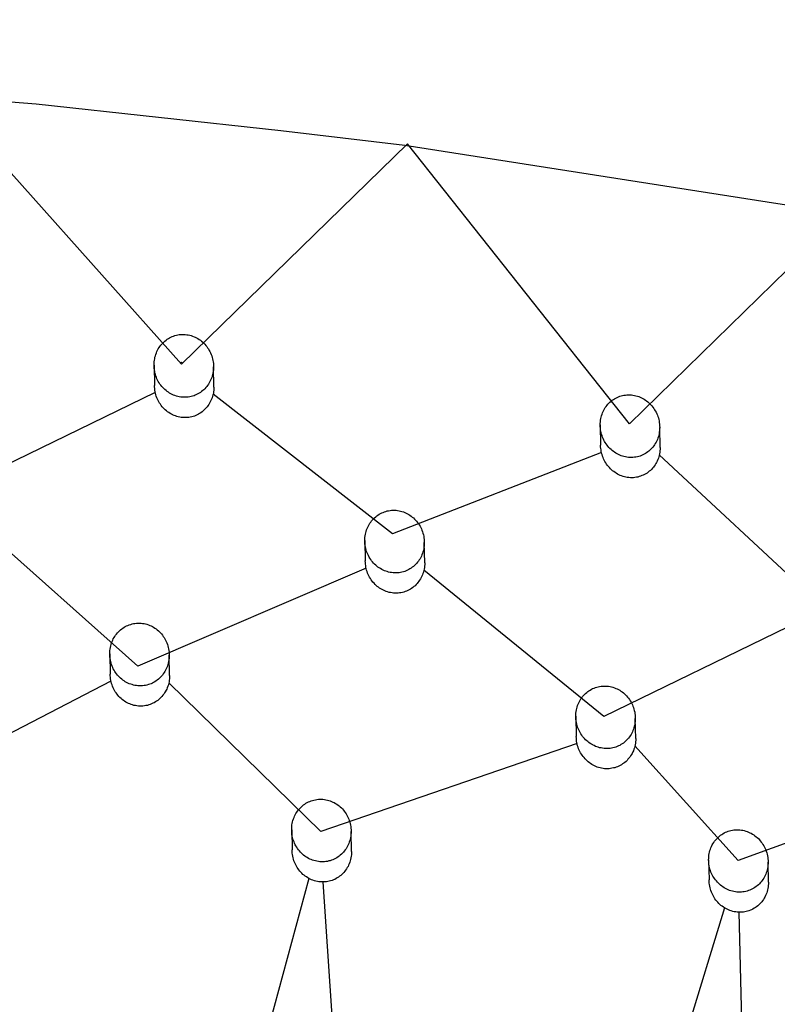
# Model space of a CAD drawing. Units: millimetres. Extents: x -2558 to -554, y -1786 to 526.
# Drawn here: x -902 to -824, y -1063 to -962 of the extents above; entities that cross this region are included whole.
import ezdxf

# ---------------------------------------------------------------- set-up
doc = ezdxf.new("R2010")
doc.units = ezdxf.units.MM
doc.layers.get('0').update_dxf_attribs({"true_color": 0x5890e1})

msp = doc.modelspace()

# ---------------------------------------------------------------- linework, layer by layer
at = {"color": 7}
for points in [[(-774.9, -957.5), (-775.92, -971.45), (-776.76, -978.34), (-777.82, -984.42), (-778.4, -986.25), (-778.91, -987.46), (-779.42, -988.33), (-779.93, -988.43), (-780.43, -988.42), (-781.72, -988.14), (-788.14, -986.47), (-804.97, -984.04), (-823.82, -981.26), (-862.05, -975.28), (-874.75, -973.77), (-899.83, -971.04), (-912.81, -970), (-953.86, -966.88)], [(-719.35, -1013.41), (-748.46, -1017.94), (-771.93, -987.14), (-797.08, -1011.21), (-817.01, -982.28), (-839.01, -1003.79), (-861.76, -975.08), (-884.94, -997.66), (-909.46, -970.2), (-933.55, -993.35), (-954.81, -966.81)], [(-887.62, -1000.59), (-908.49, -1010.72), (-930.64, -996.24)], [(-887.75, -997.77), (-887.7, -999.85)], [(-884.84, -997.57), (-884.93, -997.5), (-885.03, -997.56)], [(-881.61, -1000.02), (-881.66, -997.94)], [(-881.61, -1000.02), (-881.61, -1000.18), (-881.63, -1000.35), (-881.64, -1000.51), (-881.67, -1000.67), (-881.71, -1000.82), (-881.75, -1000.97), (-881.79, -1001.12), (-881.85, -1001.26), (-881.91, -1001.41), (-881.98, -1001.54), (-882.05, -1001.68), (-882.13, -1001.8), (-882.22, -1001.93), (-882.31, -1002.05), (-882.4, -1002.16), (-882.5, -1002.27), (-882.61, -1002.37), (-882.72, -1002.47), (-882.83, -1002.56), (-882.95, -1002.65), (-883.08, -1002.73), (-883.2, -1002.8), (-883.34, -1002.87), (-883.47, -1002.93), (-883.61, -1002.99), (-883.75, -1003.03), (-883.89, -1003.07), (-884.04, -1003.1), (-884.19, -1003.13), (-884.34, -1003.15), (-884.5, -1003.15), (-884.66, -1003.15), (-884.81, -1003.14), (-884.97, -1003.13), (-885.12, -1003.1), (-885.27, -1003.07), (-885.42, -1003.03), (-885.56, -1002.98), (-885.7, -1002.93), (-885.84, -1002.87), (-885.97, -1002.8), (-886.11, -1002.72), (-886.23, -1002.64), (-886.36, -1002.56), (-886.48, -1002.46), (-886.59, -1002.36), (-886.7, -1002.26), (-886.81, -1002.15), (-886.91, -1002.04), (-887, -1001.92), (-887.1, -1001.79), (-887.18, -1001.66), (-887.26, -1001.53), (-887.33, -1001.39), (-887.4, -1001.25), (-887.46, -1001.11), (-887.52, -1000.96), (-887.56, -1000.81), (-887.6, -1000.66), (-887.64, -1000.5), (-887.67, -1000.34), (-887.68, -1000.18), (-887.7, -1000.01), (-887.7, -999.85)], [(-841.9, -1006.72), (-863.3, -1015.08), (-881.69, -1000.75)], [(-842.03, -1003.9), (-841.98, -1005.98)], [(-835.89, -1006.23), (-835.93, -1004.15)], [(-835.89, -1006.23), (-835.89, -1006.39), (-835.9, -1006.55), (-835.92, -1006.71), (-835.95, -1006.87), (-835.98, -1007.02), (-836.03, -1007.17), (-836.07, -1007.32), (-836.13, -1007.46), (-836.19, -1007.6), (-836.26, -1007.74), (-836.33, -1007.87), (-836.41, -1008), (-836.49, -1008.12), (-836.58, -1008.24), (-836.68, -1008.35), (-836.78, -1008.46), (-836.89, -1008.56), (-837, -1008.65), (-837.11, -1008.75), (-837.23, -1008.83), (-837.36, -1008.91), (-837.48, -1008.98), (-837.61, -1009.05), (-837.75, -1009.1), (-837.89, -1009.16), (-838.03, -1009.2), (-838.17, -1009.24), (-838.32, -1009.27), (-838.47, -1009.29), (-838.62, -1009.31), (-838.78, -1009.31), (-838.93, -1009.31), (-839.09, -1009.3), (-839.25, -1009.28), (-839.4, -1009.25), (-839.55, -1009.22), (-839.69, -1009.18), (-839.84, -1009.13), (-839.98, -1009.07), (-840.12, -1009.01), (-840.25, -1008.94), (-840.39, -1008.86), (-840.51, -1008.78), (-840.64, -1008.69), (-840.76, -1008.6), (-840.87, -1008.5), (-840.98, -1008.39), (-841.09, -1008.28), (-841.19, -1008.17), (-841.28, -1008.05), (-841.37, -1007.92), (-841.46, -1007.79), (-841.54, -1007.66), (-841.61, -1007.52), (-841.68, -1007.38), (-841.74, -1007.24), (-841.79, -1007.09), (-841.84, -1006.94), (-841.88, -1006.78), (-841.92, -1006.63), (-841.94, -1006.47), (-841.96, -1006.31), (-841.98, -1006.14), (-841.98, -1005.98)], [(-799.69, -1013.72), (-820.02, -1021.78), (-835.97, -1006.96)], [(-866.02, -1018.57), (-889.4, -1028.62), (-905.52, -1014.28)], [(-866.14, -1015.76), (-866.1, -1017.83)], [(-860.01, -1018.03), (-860.05, -1015.96)], [(-860.01, -1018.03), (-860.01, -1018.2), (-860.02, -1018.36), (-860.04, -1018.52), (-860.07, -1018.68), (-860.1, -1018.83), (-860.14, -1018.98), (-860.19, -1019.13), (-860.25, -1019.27), (-860.31, -1019.41), (-860.37, -1019.55), (-860.45, -1019.68), (-860.53, -1019.81), (-860.61, -1019.93), (-860.7, -1020.05), (-860.8, -1020.16), (-860.9, -1020.27), (-861, -1020.38), (-861.11, -1020.47), (-861.23, -1020.56), (-861.35, -1020.65), (-861.47, -1020.73), (-861.6, -1020.8), (-861.73, -1020.87), (-861.87, -1020.93), (-862, -1020.98), (-862.15, -1021.03), (-862.29, -1021.07), (-862.44, -1021.1), (-862.59, -1021.12), (-862.74, -1021.14), (-862.89, -1021.14), (-863.05, -1021.14), (-863.21, -1021.13), (-863.36, -1021.12), (-863.51, -1021.09), (-863.66, -1021.06), (-863.81, -1021.02), (-863.96, -1020.97), (-864.1, -1020.91), (-864.24, -1020.85), (-864.37, -1020.78), (-864.5, -1020.71), (-864.63, -1020.63), (-864.75, -1020.54), (-864.87, -1020.45), (-864.99, -1020.35), (-865.1, -1020.24), (-865.2, -1020.13), (-865.31, -1020.02), (-865.4, -1019.9), (-865.49, -1019.77), (-865.58, -1019.64), (-865.66, -1019.51), (-865.73, -1019.37), (-865.8, -1019.23), (-865.86, -1019.09), (-865.91, -1018.94), (-865.96, -1018.79), (-866, -1018.64), (-866.03, -1018.48), (-866.06, -1018.32), (-866.08, -1018.16), (-866.09, -1018), (-866.1, -1017.83)], [(-822.85, -1024.62), (-841.64, -1033.77), (-860.09, -1018.77)], [(-892.28, -1027.35), (-892.24, -1029.43)], [(-886.15, -1029.58), (-886.19, -1027.51)], [(-892.16, -1030.17), (-914.72, -1041.83), (-930.63, -1030.54)], [(-886.15, -1029.58), (-886.15, -1029.75), (-886.16, -1029.91), (-886.18, -1030.07), (-886.21, -1030.23), (-886.24, -1030.38), (-886.28, -1030.53), (-886.33, -1030.68), (-886.39, -1030.83), (-886.45, -1030.97), (-886.51, -1031.1), (-886.59, -1031.24), (-886.67, -1031.36), (-886.75, -1031.49), (-886.84, -1031.61), (-886.94, -1031.72), (-887.04, -1031.83), (-887.14, -1031.93), (-887.26, -1032.03), (-887.37, -1032.13), (-887.49, -1032.21), (-887.61, -1032.29), (-887.74, -1032.37), (-887.87, -1032.43), (-888.01, -1032.5), (-888.15, -1032.55), (-888.29, -1032.6), (-888.43, -1032.64), (-888.58, -1032.67), (-888.73, -1032.69), (-888.88, -1032.71), (-889.04, -1032.72), (-889.19, -1032.72), (-889.35, -1032.71), (-889.5, -1032.69), (-889.66, -1032.67), (-889.81, -1032.64), (-889.95, -1032.6), (-890.1, -1032.55), (-890.24, -1032.5), (-890.38, -1032.44), (-890.51, -1032.37), (-890.64, -1032.3), (-890.77, -1032.21), (-890.89, -1032.13), (-891.01, -1032.04), (-891.13, -1031.94), (-891.24, -1031.83), (-891.34, -1031.72), (-891.45, -1031.61), (-891.54, -1031.49), (-891.63, -1031.37), (-891.72, -1031.24), (-891.8, -1031.11), (-891.87, -1030.97), (-891.94, -1030.83), (-892, -1030.69), (-892.05, -1030.54), (-892.1, -1030.39), (-892.14, -1030.24), (-892.18, -1030.08), (-892.2, -1029.92), (-892.22, -1029.76), (-892.23, -1029.6), (-892.24, -1029.43)], [(-844.4, -1036.56), (-870.65, -1045.58), (-886.23, -1030.32)], [(-844.52, -1033.75), (-844.48, -1035.82)], [(-838.38, -1036.05), (-838.43, -1033.98)], [(-838.38, -1036.05), (-838.39, -1036.21), (-838.4, -1036.38), (-838.42, -1036.53), (-838.45, -1036.69), (-838.48, -1036.84), (-838.52, -1037), (-838.57, -1037.14), (-838.62, -1037.29), (-838.69, -1037.42), (-838.75, -1037.56), (-838.83, -1037.69), (-838.91, -1037.82), (-838.99, -1037.94), (-839.08, -1038.06), (-839.18, -1038.17), (-839.28, -1038.28), (-839.38, -1038.38), (-839.49, -1038.48), (-839.61, -1038.57), (-839.73, -1038.65), (-839.85, -1038.73), (-839.98, -1038.8), (-840.11, -1038.87), (-840.25, -1038.93), (-840.38, -1038.98), (-840.53, -1039.03), (-840.67, -1039.06), (-840.82, -1039.09), (-840.97, -1039.12), (-841.12, -1039.13), (-841.27, -1039.14), (-841.43, -1039.14), (-841.59, -1039.13), (-841.74, -1039.11), (-841.89, -1039.08), (-842.04, -1039.05), (-842.19, -1039.01), (-842.34, -1038.96), (-842.48, -1038.9), (-842.62, -1038.84), (-842.75, -1038.77), (-842.88, -1038.7), (-843.01, -1038.61), (-843.13, -1038.53), (-843.25, -1038.43), (-843.37, -1038.33), (-843.48, -1038.23), (-843.58, -1038.12), (-843.68, -1038), (-843.78, -1037.88), (-843.87, -1037.76), (-843.96, -1037.63), (-844.03, -1037.5), (-844.11, -1037.36), (-844.18, -1037.22), (-844.24, -1037.08), (-844.29, -1036.93), (-844.34, -1036.78), (-844.38, -1036.62), (-844.41, -1036.47), (-844.44, -1036.31), (-844.46, -1036.15), (-844.47, -1035.99), (-844.48, -1035.82)], [(-806.25, -1040.67), (-827.9, -1048.54), (-838.47, -1036.78)], [(-873.64, -1045.38), (-873.6, -1047.45)], [(-867.51, -1047.63), (-867.55, -1045.56)], [(-867.51, -1047.63), (-867.51, -1047.79), (-867.52, -1047.95), (-867.54, -1048.11), (-867.57, -1048.27), (-867.6, -1048.42), (-867.64, -1048.57), (-867.69, -1048.72), (-867.74, -1048.87), (-867.81, -1049.01), (-867.87, -1049.14), (-867.95, -1049.27), (-868.03, -1049.4), (-868.11, -1049.53), (-868.2, -1049.64), (-868.3, -1049.76), (-868.4, -1049.87), (-868.5, -1049.97), (-868.61, -1050.07), (-868.73, -1050.16), (-868.85, -1050.24), (-868.97, -1050.32), (-869.1, -1050.4), (-869.23, -1050.47), (-869.37, -1050.53), (-869.5, -1050.58), (-869.65, -1050.63), (-869.79, -1050.66), (-869.94, -1050.7), (-870.09, -1050.72), (-870.24, -1050.74), (-870.39, -1050.74), (-870.55, -1050.74), (-870.71, -1050.73), (-870.86, -1050.72), (-871.01, -1050.69), (-871.16, -1050.66), (-871.31, -1050.62), (-871.46, -1050.57), (-871.6, -1050.52), (-871.74, -1050.46), (-871.87, -1050.39), (-872, -1050.32), (-872.13, -1050.23), (-872.25, -1050.15), (-872.37, -1050.05), (-872.49, -1049.96), (-872.6, -1049.85), (-872.7, -1049.74), (-872.8, -1049.63), (-872.9, -1049.51), (-872.99, -1049.39), (-873.08, -1049.26), (-873.16, -1049.13), (-873.23, -1048.99), (-873.3, -1048.85), (-873.36, -1048.7), (-873.41, -1048.56), (-873.46, -1048.41), (-873.5, -1048.25), (-873.53, -1048.1), (-873.56, -1047.94), (-873.58, -1047.78), (-873.59, -1047.62), (-873.6, -1047.45)], [(-830.92, -1048.46), (-830.87, -1050.53)], [(-824.78, -1050.77), (-824.83, -1048.71)], [(-871.87, -1050.39), (-899.87, -1153.69), (-899.87, -1155.95)], [(-863.45, -1156.68), (-863.45, -1154.42), (-870.41, -1050.73)], [(-824.78, -1050.77), (-824.78, -1050.93), (-824.8, -1051.09), (-824.81, -1051.25), (-824.84, -1051.41), (-824.88, -1051.56), (-824.92, -1051.71), (-824.96, -1051.86), (-825.02, -1052), (-825.08, -1052.14), (-825.15, -1052.28), (-825.22, -1052.41), (-825.3, -1052.53), (-825.38, -1052.66), (-825.48, -1052.77), (-825.57, -1052.88), (-825.67, -1052.99), (-825.78, -1053.09), (-825.89, -1053.19), (-826, -1053.28), (-826.12, -1053.36), (-826.25, -1053.44), (-826.37, -1053.51), (-826.51, -1053.58), (-826.64, -1053.64), (-826.78, -1053.69), (-826.92, -1053.73), (-827.06, -1053.77), (-827.21, -1053.8), (-827.36, -1053.82), (-827.51, -1053.84), (-827.67, -1053.84), (-827.82, -1053.84), (-827.98, -1053.83), (-828.14, -1053.81), (-828.29, -1053.79), (-828.44, -1053.75), (-828.59, -1053.71), (-828.73, -1053.66), (-828.87, -1053.61), (-829.01, -1053.54), (-829.14, -1053.47), (-829.28, -1053.4), (-829.4, -1053.32), (-829.53, -1053.23), (-829.65, -1053.14), (-829.76, -1053.04), (-829.87, -1052.93), (-829.98, -1052.82), (-830.08, -1052.71), (-830.17, -1052.59), (-830.27, -1052.46), (-830.35, -1052.33), (-830.43, -1052.2), (-830.5, -1052.06), (-830.57, -1051.92), (-830.63, -1051.78), (-830.69, -1051.63), (-830.73, -1051.48), (-830.77, -1051.33), (-830.81, -1051.17), (-830.84, -1051.01), (-830.85, -1050.85), (-830.87, -1050.69), (-830.87, -1050.53)], [(-829.28, -1053.38), (-860.16, -1154.5), (-860.16, -1156.78)], [(-825.28, -1157.61), (-825.28, -1155.48), (-827.8, -1053.84)]]:
    msp.add_lwpolyline(points, dxfattribs=at)
for points in [[(-887.75, -997.77), (-887.74, -997.6), (-887.73, -997.44), (-887.71, -997.28), (-887.68, -997.12), (-887.65, -996.97), (-887.61, -996.81), (-887.56, -996.67), (-887.51, -996.52), (-887.45, -996.38), (-887.38, -996.24), (-887.31, -996.11), (-887.23, -995.98), (-887.14, -995.86), (-887.05, -995.74), (-886.95, -995.62), (-886.85, -995.51), (-886.75, -995.41), (-886.64, -995.31), (-886.52, -995.22), (-886.4, -995.13), (-886.28, -995.05), (-886.15, -994.98), (-886.02, -994.91), (-885.89, -994.85), (-885.75, -994.8), (-885.61, -994.75), (-885.46, -994.71), (-885.31, -994.68), (-885.16, -994.65), (-885.01, -994.64), (-884.86, -994.63), (-884.7, -994.63), (-884.54, -994.64), (-884.39, -994.66), (-884.24, -994.68), (-884.09, -994.71), (-883.94, -994.75), (-883.8, -994.8), (-883.65, -994.86), (-883.52, -994.92), (-883.38, -994.99), (-883.25, -995.06), (-883.12, -995.14), (-883, -995.23), (-882.88, -995.32), (-882.76, -995.42), (-882.65, -995.53), (-882.55, -995.64), (-882.45, -995.75), (-882.35, -995.87), (-882.26, -995.99), (-882.18, -996.12), (-882.1, -996.26), (-882.02, -996.39), (-881.96, -996.53), (-881.9, -996.68), (-881.84, -996.83), (-881.79, -996.98), (-881.75, -997.13), (-881.72, -997.29), (-881.69, -997.45), (-881.67, -997.61), (-881.66, -997.77), (-881.66, -997.94), (-881.66, -998.1), (-881.67, -998.27), (-881.69, -998.43), (-881.72, -998.59), (-881.75, -998.74), (-881.79, -998.89), (-881.84, -999.04), (-881.9, -999.19), (-881.96, -999.33), (-882.02, -999.46), (-882.1, -999.6), (-882.18, -999.72), (-882.26, -999.85), (-882.35, -999.97), (-882.45, -1000.08), (-882.55, -1000.19), (-882.65, -1000.29), (-882.76, -1000.39), (-882.88, -1000.48), (-883, -1000.57), (-883.12, -1000.65), (-883.25, -1000.73), (-883.38, -1000.79), (-883.52, -1000.85), (-883.65, -1000.91), (-883.8, -1000.95), (-883.94, -1000.99), (-884.09, -1001.03), (-884.24, -1001.05), (-884.39, -1001.07), (-884.54, -1001.07), (-884.7, -1001.07), (-884.86, -1001.07), (-885.01, -1001.05), (-885.16, -1001.02), (-885.31, -1000.99), (-885.46, -1000.95), (-885.61, -1000.9), (-885.75, -1000.85), (-885.89, -1000.79), (-886.02, -1000.72), (-886.15, -1000.64), (-886.28, -1000.56), (-886.4, -1000.48), (-886.52, -1000.38), (-886.64, -1000.28), (-886.75, -1000.18), (-886.85, -1000.07), (-886.95, -999.96), (-887.05, -999.84), (-887.14, -999.71), (-887.23, -999.58), (-887.31, -999.45), (-887.38, -999.31), (-887.45, -999.17), (-887.51, -999.03), (-887.56, -998.88), (-887.61, -998.73), (-887.65, -998.58), (-887.68, -998.42), (-887.71, -998.26), (-887.73, -998.1), (-887.74, -997.93)], [(-842.03, -1003.9), (-842.02, -1003.74), (-842.01, -1003.58), (-841.99, -1003.42), (-841.96, -1003.26), (-841.93, -1003.11), (-841.89, -1002.96), (-841.84, -1002.81), (-841.79, -1002.67), (-841.73, -1002.53), (-841.66, -1002.39), (-841.58, -1002.26), (-841.51, -1002.13), (-841.42, -1002.01), (-841.33, -1001.89), (-841.23, -1001.78), (-841.13, -1001.67), (-841.03, -1001.57), (-840.92, -1001.47), (-840.8, -1001.38), (-840.68, -1001.3), (-840.56, -1001.22), (-840.43, -1001.15), (-840.3, -1001.08), (-840.16, -1001.02), (-840.03, -1000.97), (-839.89, -1000.93), (-839.74, -1000.89), (-839.59, -1000.86), (-839.44, -1000.84), (-839.29, -1000.82), (-839.14, -1000.82), (-838.98, -1000.82), (-838.82, -1000.83), (-838.67, -1000.85), (-838.52, -1000.87), (-838.37, -1000.91), (-838.22, -1000.95), (-838.08, -1001), (-837.93, -1001.06), (-837.8, -1001.12), (-837.66, -1001.19), (-837.53, -1001.27), (-837.4, -1001.35), (-837.28, -1001.44), (-837.16, -1001.53), (-837.04, -1001.63), (-836.93, -1001.74), (-836.83, -1001.85), (-836.73, -1001.96), (-836.63, -1002.08), (-836.54, -1002.21), (-836.46, -1002.34), (-836.38, -1002.47), (-836.3, -1002.61), (-836.24, -1002.75), (-836.17, -1002.9), (-836.12, -1003.04), (-836.07, -1003.19), (-836.03, -1003.35), (-836, -1003.5), (-835.97, -1003.66), (-835.95, -1003.83), (-835.94, -1003.99), (-835.93, -1004.15), (-835.94, -1004.32), (-835.95, -1004.48), (-835.97, -1004.64), (-836, -1004.8), (-836.03, -1004.95), (-836.07, -1005.1), (-836.12, -1005.25), (-836.17, -1005.39), (-836.24, -1005.53), (-836.3, -1005.67), (-836.38, -1005.8), (-836.46, -1005.93), (-836.54, -1006.05), (-836.63, -1006.17), (-836.73, -1006.28), (-836.83, -1006.39), (-836.93, -1006.49), (-837.04, -1006.58), (-837.16, -1006.67), (-837.28, -1006.76), (-837.4, -1006.84), (-837.53, -1006.91), (-837.66, -1006.97), (-837.8, -1007.03), (-837.93, -1007.09), (-838.08, -1007.13), (-838.22, -1007.17), (-838.37, -1007.2), (-838.52, -1007.22), (-838.67, -1007.23), (-838.82, -1007.24), (-838.98, -1007.24), (-839.14, -1007.23), (-839.29, -1007.21), (-839.44, -1007.18), (-839.59, -1007.15), (-839.74, -1007.11), (-839.89, -1007.06), (-840.03, -1007), (-840.16, -1006.94), (-840.3, -1006.87), (-840.43, -1006.79), (-840.56, -1006.71), (-840.68, -1006.62), (-840.8, -1006.53), (-840.92, -1006.43), (-841.03, -1006.32), (-841.13, -1006.21), (-841.23, -1006.09), (-841.33, -1005.97), (-841.42, -1005.85), (-841.51, -1005.72), (-841.58, -1005.59), (-841.66, -1005.45), (-841.73, -1005.31), (-841.79, -1005.16), (-841.84, -1005.02), (-841.89, -1004.86), (-841.93, -1004.71), (-841.96, -1004.55), (-841.99, -1004.39), (-842.01, -1004.23), (-842.02, -1004.07)], [(-866.14, -1015.76), (-866.14, -1015.59), (-866.13, -1015.43), (-866.11, -1015.27), (-866.08, -1015.11), (-866.05, -1014.96), (-866.01, -1014.81), (-865.96, -1014.66), (-865.9, -1014.52), (-865.84, -1014.37), (-865.78, -1014.24), (-865.7, -1014.11), (-865.62, -1013.98), (-865.54, -1013.86), (-865.45, -1013.74), (-865.35, -1013.62), (-865.25, -1013.51), (-865.14, -1013.41), (-865.03, -1013.31), (-864.92, -1013.22), (-864.8, -1013.14), (-864.68, -1013.06), (-864.55, -1012.98), (-864.42, -1012.92), (-864.28, -1012.86), (-864.14, -1012.8), (-864, -1012.76), (-863.86, -1012.72), (-863.71, -1012.69), (-863.56, -1012.67), (-863.41, -1012.65), (-863.25, -1012.64), (-863.1, -1012.64), (-862.94, -1012.65), (-862.79, -1012.67), (-862.63, -1012.7), (-862.48, -1012.73), (-862.34, -1012.77), (-862.19, -1012.82), (-862.05, -1012.87), (-861.91, -1012.94), (-861.78, -1013), (-861.65, -1013.08), (-861.52, -1013.16), (-861.4, -1013.25), (-861.28, -1013.34), (-861.16, -1013.44), (-861.05, -1013.55), (-860.94, -1013.66), (-860.84, -1013.77), (-860.75, -1013.89), (-860.66, -1014.02), (-860.57, -1014.15), (-860.49, -1014.28), (-860.42, -1014.42), (-860.35, -1014.56), (-860.29, -1014.7), (-860.24, -1014.85), (-860.19, -1015), (-860.15, -1015.15), (-860.11, -1015.31), (-860.09, -1015.47), (-860.07, -1015.63), (-860.06, -1015.79), (-860.05, -1015.96), (-860.06, -1016.12), (-860.07, -1016.29), (-860.09, -1016.45), (-860.11, -1016.6), (-860.15, -1016.76), (-860.19, -1016.91), (-860.24, -1017.06), (-860.29, -1017.2), (-860.35, -1017.34), (-860.42, -1017.48), (-860.49, -1017.61), (-860.57, -1017.74), (-860.66, -1017.86), (-860.75, -1017.98), (-860.84, -1018.09), (-860.94, -1018.2), (-861.05, -1018.3), (-861.16, -1018.4), (-861.28, -1018.49), (-861.4, -1018.58), (-861.52, -1018.66), (-861.65, -1018.73), (-861.78, -1018.8), (-861.91, -1018.86), (-862.05, -1018.91), (-862.19, -1018.96), (-862.34, -1018.99), (-862.48, -1019.02), (-862.63, -1019.05), (-862.79, -1019.06), (-862.94, -1019.07), (-863.1, -1019.07), (-863.25, -1019.06), (-863.41, -1019.04), (-863.56, -1019.02), (-863.71, -1018.98), (-863.86, -1018.94), (-864, -1018.9), (-864.14, -1018.84), (-864.28, -1018.78), (-864.42, -1018.71), (-864.55, -1018.63), (-864.68, -1018.55), (-864.8, -1018.47), (-864.92, -1018.37), (-865.03, -1018.27), (-865.14, -1018.17), (-865.25, -1018.06), (-865.35, -1017.94), (-865.45, -1017.82), (-865.54, -1017.7), (-865.62, -1017.57), (-865.7, -1017.44), (-865.78, -1017.3), (-865.84, -1017.16), (-865.9, -1017.02), (-865.96, -1016.87), (-866.01, -1016.72), (-866.05, -1016.56), (-866.08, -1016.41), (-866.11, -1016.25), (-866.13, -1016.09), (-866.14, -1015.92)], [(-892.28, -1027.35), (-892.28, -1027.19), (-892.27, -1027.03), (-892.25, -1026.87), (-892.22, -1026.71), (-892.19, -1026.55), (-892.15, -1026.4), (-892.1, -1026.25), (-892.04, -1026.11), (-891.98, -1025.97), (-891.92, -1025.83), (-891.84, -1025.7), (-891.76, -1025.57), (-891.68, -1025.45), (-891.59, -1025.33), (-891.49, -1025.21), (-891.39, -1025.1), (-891.29, -1025), (-891.17, -1024.9), (-891.06, -1024.81), (-890.94, -1024.72), (-890.82, -1024.64), (-890.69, -1024.57), (-890.56, -1024.5), (-890.42, -1024.44), (-890.28, -1024.38), (-890.14, -1024.34), (-890, -1024.3), (-889.85, -1024.26), (-889.7, -1024.24), (-889.55, -1024.22), (-889.39, -1024.21), (-889.24, -1024.21), (-889.08, -1024.22), (-888.93, -1024.24), (-888.77, -1024.26), (-888.62, -1024.29), (-888.48, -1024.33), (-888.33, -1024.38), (-888.19, -1024.44), (-888.05, -1024.5), (-887.92, -1024.56), (-887.79, -1024.64), (-887.66, -1024.72), (-887.54, -1024.81), (-887.42, -1024.9), (-887.3, -1025), (-887.19, -1025.1), (-887.09, -1025.21), (-886.98, -1025.32), (-886.89, -1025.44), (-886.8, -1025.57), (-886.71, -1025.7), (-886.63, -1025.83), (-886.56, -1025.97), (-886.49, -1026.11), (-886.43, -1026.25), (-886.38, -1026.4), (-886.33, -1026.55), (-886.29, -1026.7), (-886.25, -1026.86), (-886.23, -1027.02), (-886.21, -1027.18), (-886.2, -1027.34), (-886.19, -1027.51), (-886.2, -1027.67), (-886.21, -1027.83), (-886.23, -1027.99), (-886.25, -1028.15), (-886.29, -1028.31), (-886.33, -1028.46), (-886.38, -1028.61), (-886.43, -1028.75), (-886.49, -1028.89), (-886.56, -1029.03), (-886.63, -1029.16), (-886.71, -1029.29), (-886.8, -1029.41), (-886.89, -1029.53), (-886.98, -1029.65), (-887.09, -1029.76), (-887.19, -1029.86), (-887.3, -1029.96), (-887.42, -1030.05), (-887.54, -1030.14), (-887.66, -1030.22), (-887.79, -1030.29), (-887.92, -1030.36), (-888.05, -1030.42), (-888.19, -1030.48), (-888.33, -1030.52), (-888.48, -1030.56), (-888.62, -1030.59), (-888.77, -1030.62), (-888.93, -1030.64), (-889.08, -1030.64), (-889.24, -1030.64), (-889.39, -1030.64), (-889.55, -1030.62), (-889.7, -1030.6), (-889.85, -1030.56), (-890, -1030.52), (-890.14, -1030.48), (-890.28, -1030.42), (-890.42, -1030.36), (-890.56, -1030.29), (-890.69, -1030.22), (-890.82, -1030.14), (-890.94, -1030.05), (-891.06, -1029.96), (-891.17, -1029.86), (-891.29, -1029.76), (-891.39, -1029.65), (-891.49, -1029.53), (-891.59, -1029.42), (-891.68, -1029.29), (-891.76, -1029.16), (-891.84, -1029.03), (-891.92, -1028.9), (-891.98, -1028.76), (-892.04, -1028.61), (-892.1, -1028.46), (-892.15, -1028.31), (-892.19, -1028.16), (-892.22, -1028), (-892.25, -1027.84), (-892.27, -1027.68), (-892.28, -1027.52)], [(-844.52, -1033.75), (-844.52, -1033.59), (-844.51, -1033.43), (-844.49, -1033.27), (-844.46, -1033.11), (-844.43, -1032.96), (-844.38, -1032.81), (-844.34, -1032.66), (-844.28, -1032.51), (-844.22, -1032.37), (-844.15, -1032.24), (-844.08, -1032.11), (-844, -1031.98), (-843.92, -1031.86), (-843.83, -1031.74), (-843.73, -1031.63), (-843.63, -1031.52), (-843.52, -1031.42), (-843.41, -1031.32), (-843.3, -1031.23), (-843.18, -1031.15), (-843.05, -1031.07), (-842.93, -1030.99), (-842.8, -1030.93), (-842.66, -1030.87), (-842.52, -1030.82), (-842.38, -1030.77), (-842.24, -1030.73), (-842.09, -1030.7), (-841.94, -1030.68), (-841.79, -1030.67), (-841.63, -1030.66), (-841.48, -1030.66), (-841.32, -1030.67), (-841.17, -1030.69), (-841.01, -1030.72), (-840.86, -1030.75), (-840.72, -1030.79), (-840.57, -1030.84), (-840.43, -1030.9), (-840.29, -1030.96), (-840.16, -1031.03), (-840.03, -1031.1), (-839.9, -1031.19), (-839.77, -1031.27), (-839.65, -1031.37), (-839.54, -1031.47), (-839.43, -1031.57), (-839.32, -1031.68), (-839.22, -1031.8), (-839.13, -1031.92), (-839.04, -1032.04), (-838.95, -1032.17), (-838.87, -1032.3), (-838.8, -1032.44), (-838.73, -1032.58), (-838.67, -1032.73), (-838.62, -1032.87), (-838.57, -1033.02), (-838.53, -1033.18), (-838.49, -1033.33), (-838.47, -1033.49), (-838.45, -1033.65), (-838.43, -1033.82), (-838.43, -1033.98), (-838.43, -1034.15), (-838.45, -1034.31), (-838.47, -1034.47), (-838.49, -1034.62), (-838.53, -1034.78), (-838.57, -1034.93), (-838.62, -1035.07), (-838.67, -1035.22), (-838.73, -1035.36), (-838.8, -1035.49), (-838.87, -1035.62), (-838.95, -1035.75), (-839.04, -1035.87), (-839.13, -1035.99), (-839.22, -1036.1), (-839.32, -1036.21), (-839.43, -1036.31), (-839.54, -1036.41), (-839.65, -1036.5), (-839.77, -1036.59), (-839.9, -1036.66), (-840.03, -1036.74), (-840.16, -1036.8), (-840.29, -1036.86), (-840.43, -1036.91), (-840.57, -1036.96), (-840.72, -1037), (-840.86, -1037.03), (-841.01, -1037.05), (-841.17, -1037.06), (-841.32, -1037.07), (-841.48, -1037.07), (-841.63, -1037.06), (-841.79, -1037.04), (-841.94, -1037.01), (-842.09, -1036.98), (-842.24, -1036.94), (-842.38, -1036.89), (-842.52, -1036.84), (-842.66, -1036.77), (-842.8, -1036.7), (-842.93, -1036.63), (-843.05, -1036.55), (-843.18, -1036.46), (-843.3, -1036.36), (-843.41, -1036.26), (-843.52, -1036.16), (-843.63, -1036.05), (-843.73, -1035.93), (-843.83, -1035.82), (-843.92, -1035.69), (-844, -1035.56), (-844.08, -1035.43), (-844.15, -1035.29), (-844.22, -1035.15), (-844.28, -1035.01), (-844.34, -1034.86), (-844.38, -1034.71), (-844.43, -1034.56), (-844.46, -1034.4), (-844.49, -1034.24), (-844.51, -1034.08), (-844.52, -1033.92)], [(-873.64, -1045.38), (-873.64, -1045.21), (-873.63, -1045.05), (-873.61, -1044.89), (-873.58, -1044.74), (-873.55, -1044.58), (-873.51, -1044.43), (-873.46, -1044.28), (-873.4, -1044.14), (-873.34, -1044), (-873.27, -1043.86), (-873.2, -1043.73), (-873.12, -1043.6), (-873.04, -1043.48), (-872.95, -1043.36), (-872.85, -1043.25), (-872.75, -1043.14), (-872.64, -1043.03), (-872.53, -1042.94), (-872.42, -1042.84), (-872.3, -1042.76), (-872.18, -1042.68), (-872.05, -1042.6), (-871.92, -1042.54), (-871.78, -1042.48), (-871.64, -1042.42), (-871.5, -1042.38), (-871.36, -1042.34), (-871.21, -1042.31), (-871.06, -1042.28), (-870.91, -1042.27), (-870.75, -1042.26), (-870.6, -1042.26), (-870.44, -1042.27), (-870.29, -1042.28), (-870.13, -1042.31), (-869.98, -1042.34), (-869.84, -1042.38), (-869.69, -1042.43), (-869.55, -1042.48), (-869.41, -1042.55), (-869.28, -1042.61), (-869.15, -1042.69), (-869.02, -1042.77), (-868.89, -1042.86), (-868.78, -1042.95), (-868.66, -1043.05), (-868.55, -1043.15), (-868.44, -1043.26), (-868.34, -1043.38), (-868.25, -1043.5), (-868.16, -1043.62), (-868.07, -1043.75), (-867.99, -1043.88), (-867.92, -1044.02), (-867.85, -1044.16), (-867.79, -1044.3), (-867.74, -1044.45), (-867.69, -1044.6), (-867.65, -1044.75), (-867.61, -1044.91), (-867.59, -1045.07), (-867.57, -1045.23), (-867.56, -1045.39), (-867.55, -1045.56), (-867.56, -1045.72), (-867.57, -1045.88), (-867.59, -1046.04), (-867.61, -1046.2), (-867.65, -1046.35), (-867.69, -1046.5), (-867.74, -1046.65), (-867.79, -1046.8), (-867.85, -1046.94), (-867.92, -1047.07), (-867.99, -1047.2), (-868.07, -1047.33), (-868.16, -1047.46), (-868.25, -1047.57), (-868.34, -1047.69), (-868.44, -1047.8), (-868.55, -1047.9), (-868.66, -1048), (-868.78, -1048.09), (-868.89, -1048.18), (-869.02, -1048.25), (-869.15, -1048.33), (-869.28, -1048.4), (-869.41, -1048.46), (-869.55, -1048.51), (-869.69, -1048.56), (-869.84, -1048.59), (-869.98, -1048.63), (-870.13, -1048.65), (-870.29, -1048.67), (-870.44, -1048.67), (-870.6, -1048.67), (-870.75, -1048.67), (-870.91, -1048.65), (-871.06, -1048.62), (-871.21, -1048.59), (-871.36, -1048.55), (-871.5, -1048.5), (-871.64, -1048.45), (-871.78, -1048.39), (-871.92, -1048.32), (-872.05, -1048.24), (-872.18, -1048.16), (-872.3, -1048.08), (-872.42, -1047.98), (-872.53, -1047.89), (-872.64, -1047.78), (-872.75, -1047.67), (-872.85, -1047.56), (-872.95, -1047.44), (-873.04, -1047.32), (-873.12, -1047.19), (-873.2, -1047.05), (-873.27, -1046.92), (-873.34, -1046.78), (-873.4, -1046.63), (-873.46, -1046.49), (-873.51, -1046.34), (-873.55, -1046.18), (-873.58, -1046.03), (-873.61, -1045.87), (-873.63, -1045.71), (-873.64, -1045.54)], [(-830.92, -1048.46), (-830.91, -1048.3), (-830.9, -1048.14), (-830.88, -1047.98), (-830.85, -1047.82), (-830.82, -1047.67), (-830.78, -1047.52), (-830.73, -1047.37), (-830.68, -1047.23), (-830.62, -1047.09), (-830.55, -1046.95), (-830.48, -1046.82), (-830.4, -1046.7), (-830.31, -1046.57), (-830.22, -1046.46), (-830.12, -1046.34), (-830.02, -1046.24), (-829.92, -1046.14), (-829.81, -1046.04), (-829.69, -1045.95), (-829.57, -1045.86), (-829.45, -1045.79), (-829.32, -1045.71), (-829.19, -1045.65), (-829.06, -1045.59), (-828.92, -1045.54), (-828.78, -1045.49), (-828.63, -1045.46), (-828.48, -1045.43), (-828.33, -1045.4), (-828.18, -1045.39), (-828.03, -1045.38), (-827.87, -1045.39), (-827.71, -1045.4), (-827.56, -1045.42), (-827.41, -1045.44), (-827.26, -1045.48), (-827.11, -1045.52), (-826.97, -1045.57), (-826.82, -1045.62), (-826.69, -1045.69), (-826.55, -1045.75), (-826.42, -1045.83), (-826.29, -1045.91), (-826.17, -1046), (-826.05, -1046.1), (-825.93, -1046.19), (-825.82, -1046.3), (-825.72, -1046.41), (-825.62, -1046.53), (-825.52, -1046.65), (-825.43, -1046.77), (-825.35, -1046.9), (-825.27, -1047.03), (-825.19, -1047.17), (-825.13, -1047.31), (-825.07, -1047.45), (-825.01, -1047.6), (-824.96, -1047.75), (-824.92, -1047.9), (-824.89, -1048.06), (-824.86, -1048.22), (-824.84, -1048.38), (-824.83, -1048.54), (-824.83, -1048.71), (-824.83, -1048.87), (-824.84, -1049.03), (-824.86, -1049.19), (-824.89, -1049.35), (-824.92, -1049.5), (-824.96, -1049.65), (-825.01, -1049.8), (-825.07, -1049.94), (-825.13, -1050.08), (-825.19, -1050.21), (-825.27, -1050.34), (-825.35, -1050.47), (-825.43, -1050.59), (-825.52, -1050.71), (-825.62, -1050.82), (-825.72, -1050.93), (-825.82, -1051.03), (-825.93, -1051.13), (-826.05, -1051.22), (-826.17, -1051.3), (-826.29, -1051.38), (-826.42, -1051.45), (-826.55, -1051.52), (-826.69, -1051.57), (-826.82, -1051.63), (-826.97, -1051.67), (-827.11, -1051.71), (-827.26, -1051.74), (-827.41, -1051.76), (-827.56, -1051.77), (-827.71, -1051.78), (-827.87, -1051.78), (-828.03, -1051.77), (-828.18, -1051.75), (-828.33, -1051.72), (-828.48, -1051.69), (-828.63, -1051.65), (-828.78, -1051.6), (-828.92, -1051.54), (-829.06, -1051.48), (-829.19, -1051.41), (-829.32, -1051.34), (-829.45, -1051.25), (-829.57, -1051.17), (-829.69, -1051.07), (-829.81, -1050.97), (-829.92, -1050.87), (-830.02, -1050.76), (-830.12, -1050.64), (-830.22, -1050.52), (-830.31, -1050.4), (-830.4, -1050.27), (-830.48, -1050.14), (-830.55, -1050), (-830.62, -1049.86), (-830.68, -1049.72), (-830.73, -1049.57), (-830.78, -1049.42), (-830.82, -1049.26), (-830.85, -1049.11), (-830.88, -1048.95), (-830.9, -1048.79), (-830.91, -1048.63)]]:
    msp.add_lwpolyline(points, close=True, dxfattribs=at)

doc.saveas('drawing.dxf')
